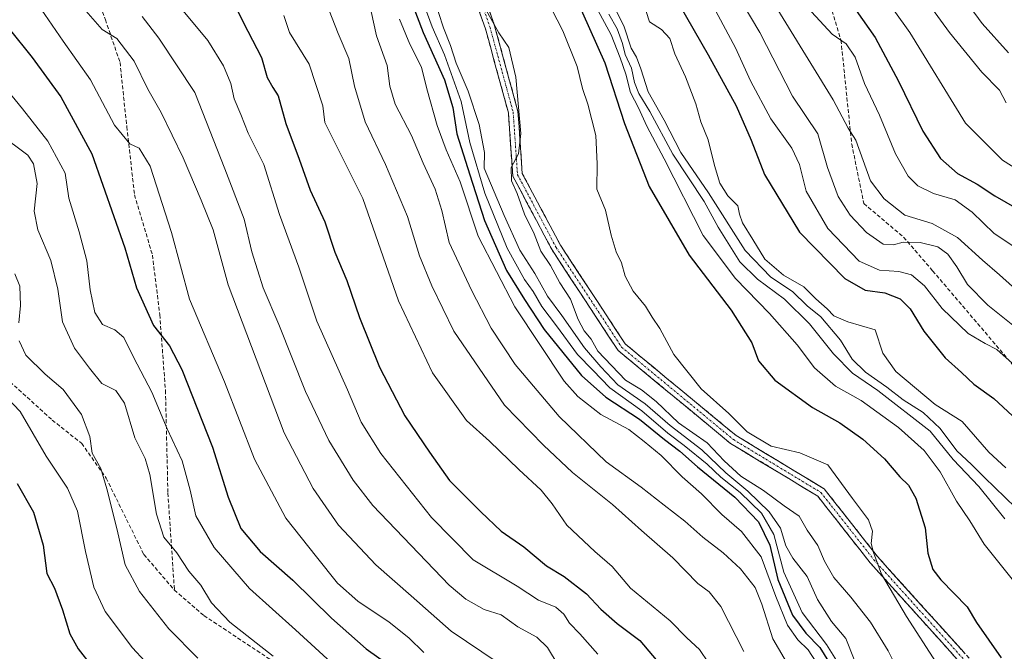
# Model space of a CAD drawing. Units: metres. Extents: x 573246 to 576698, y 4735761 to 4738111.
# Drawn here: x 574636 to 574891, y 4736453 to 4736617 of the extents above; entities that cross this region are included whole.
import ezdxf

# ---------------------------------------------------------------- set-up
doc = ezdxf.new("R2010")
doc.units = ezdxf.units.M
doc.header["$MEASUREMENT"] = 0
doc.linetypes.add('TRAZO_Y_PUNTO', pattern=[1, 0.5, -0.25, 0, -0.25])
doc.linetypes.add('TRAZOSX2', pattern=[1.5, 1, -0.5])
for name, color, linetype, lineweight in [('Camino', 19, 'TRAZOSX2', 0), ('Camino Cxs', 19, 'Continuous', 0), ('Camino eje', 19, 'TRAZO_Y_PUNTO', 0), ('Curva de nivel maestra', 36, 'Continuous', 30), ('Curva de nivel normal', 36, 'Continuous', 0), ('Senda', 19, 'TRAZOSX2', 0)]:
    doc.layers.add(name, color=color, linetype=linetype, lineweight=lineweight)

# ---------------------------------------------------------------- blocks, each defined once
blk = doc.blocks.new('*U173')
at = {"layer": 'Curva de nivel normal', "color": 36, "linetype": 'Continuous', "lineweight": 0}
blk.add_polyline3d([(574814.02, 4736797.21, 1040), (574813.24, 4736785.55, 1040), (574812.35, 4736778.87, 1040), (574811.95, 4736767.57, 1040), (574814.15, 4736756.29, 1040), (574818.35, 4736742.76, 1040), (574841.34, 4736695.77, 1040), (574847.57, 4736682.24, 1040), (574854.65, 4736667.69, 1040), (574864.78, 4736644.41, 1040), (574875.13, 4736630.79, 1040), (574885.69, 4736616.4, 1040), (574892.52, 4736608.7, 1040)], dxfattribs=at)
blk = doc.blocks.new('*U176')
at = {"layer": 'Curva de nivel normal', "color": 36, "linetype": 'Continuous', "lineweight": 0}
blk.add_polyline3d([(574790.78, 4736619.27, 990), (574792.57, 4736615.77, 990), (574794.5, 4736609.95, 990), (574795.84, 4736607.61, 990), (574797.03, 4736604.54, 990), (574798.88, 4736598.6, 990), (574803.03, 4736591.21, 990), (574807.39, 4736582.84, 990), (574814.55, 4736572.33, 990), (574824.08, 4736557.42, 990), (574830.74, 4736550.42, 990), (574836.39, 4736546.72, 990), (574840.24, 4736543.02, 990), (574843.74, 4736540.18, 990), (574848.86, 4736534.11, 990), (574851.94, 4736529.13, 990), (574855.35, 4736525.79, 990), (574860.95, 4736521.92, 990), (574865.15, 4736518.59, 990), (574870.33, 4736515.29, 990), (574874.75, 4736511.16, 990), (574879.13, 4736505.38, 990), (574882.91, 4736501.77, 990), (574886.28, 4736498.37, 990), (574894.38, 4736490.66, 990)], dxfattribs=at)
blk = doc.blocks.new('*U180')
at = {"layer": 'Curva de nivel normal', "color": 36, "linetype": 'Continuous', "lineweight": 0}
for points in [[(574634.32, 4736551.34, 885), (574635.62, 4736548.1, 885), (574635.8, 4736543.1, 885), (574635.4, 4736538.55, 885)], [(574635.51, 4736533.9, 885), (574637.21, 4736530.2, 885), (574642.21, 4736525.25, 885), (574646.92, 4736521.24, 885), (574651.68, 4736514.75, 885), (574653.81, 4736509.04, 885), (574654.48, 4736504.77, 885), (574656.71, 4736500.77, 885), (574658.21, 4736495.44, 885), (574660.87, 4736485.13, 885), (574663.04, 4736475.73, 885), (574666.7, 4736468.8, 885), (574674.32, 4736459.09, 885), (574681.88, 4736451.49, 885)]]:
    blk.add_polyline3d(points, dxfattribs=at)
blk = doc.blocks.new('*U183')
at = {"layer": 'Curva de nivel normal', "color": 36, "linetype": 'Continuous', "lineweight": 0}
blk.add_polyline3d([(574726.93, 4736619.47, 940), (574728.28, 4736613.19, 940), (574731.06, 4736605.43, 940), (574731.82, 4736600.07, 940), (574733.2, 4736595.41, 940), (574737.41, 4736587.29, 940), (574740.41, 4736580.06, 940), (574743.59, 4736573.34, 940), (574745.33, 4736567.79, 940), (574747.18, 4736559.5, 940), (574752.99, 4736547.09, 940), (574758.14, 4736537.24, 940), (574764.34, 4736527.78, 940), (574775.74, 4736514.27, 940), (574788, 4736502.45, 940), (574797.06, 4736495.92, 940), (574803.03, 4736491.2, 940), (574808.4, 4736487.1, 940), (574813.1, 4736482.94, 940), (574818.44, 4736478.88, 940), (574822.91, 4736474.69, 940), (574826.69, 4736469.85, 940), (574828.44, 4736465.53, 940), (574831.26, 4736456.48, 940), (574838.05, 4736444.94, 940)], dxfattribs=at)
blk = doc.blocks.new('*U184')
at = {"layer": 'Curva de nivel normal', "color": 36, "linetype": 'Continuous', "lineweight": 0}
blk.add_polyline3d([(574811.93, 4736628.19, 1005), (574821.64, 4736610.02, 1005), (574825.5, 4736601.46, 1005), (574830.81, 4736591.6, 1005), (574836.23, 4736584.01, 1005), (574838.26, 4736579.7, 1005), (574840, 4736572.78, 1005), (574845.58, 4736563.09, 1005), (574853.7, 4736554.64, 1005), (574858.99, 4736552.29, 1005), (574864.08, 4736551.95, 1005), (574867.34, 4736551.02, 1005), (574870.75, 4736548.24, 1005), (574875.34, 4736542.32, 1005), (574882.09, 4736535.82, 1005), (574886.45, 4736533.23, 1005), (574889.53, 4736531.64, 1005), (574895.17, 4736526.61, 1005)], dxfattribs=at)
blk = doc.blocks.new('*U186')
at = {"layer": 'Curva de nivel normal', "color": 36, "linetype": 'Continuous', "lineweight": 0}
blk.add_polyline3d([(574799.57, 4736798.58, 1035), (574798.63, 4736792.54, 1035), (574799.83, 4736778.86, 1035), (574803.73, 4736760.89, 1035), (574811.42, 4736741.41, 1035), (574822.16, 4736718.42, 1035), (574830.93, 4736701.32, 1035), (574838.56, 4736687.02, 1035), (574845.63, 4736669.99, 1035), (574851.85, 4736656.33, 1035), (574855.76, 4736644.02, 1035), (574859.85, 4736636.81, 1035), (574869.53, 4736624.66, 1035), (574877.18, 4736614, 1035), (574885.62, 4736603.7, 1035), (574890.17, 4736599.04, 1035), (574891.94, 4736595.77, 1035)], dxfattribs=at)
blk = doc.blocks.new('*U187')
at = {"layer": 'Curva de nivel normal', "color": 36, "linetype": 'Continuous', "lineweight": 0}
blk.add_polyline3d([(574828.16, 4736627.18, 1015), (574846.95, 4736596.54, 1015), (574850.88, 4736589.2, 1015), (574852.85, 4736586.07, 1015), (574856.66, 4736575.45, 1015), (574860.21, 4736570.82, 1015), (574865.59, 4736566.59, 1015), (574872.66, 4736564.43, 1015), (574879.32, 4736560.77, 1015), (574885.74, 4736554.85, 1015), (574890.24, 4736551.02, 1015), (574893.56, 4736548.06, 1015)], dxfattribs=at)
blk = doc.blocks.new('*U194')
at = {"layer": 'Curva de nivel normal', "color": 36, "linetype": 'Continuous', "lineweight": 0}
blk.add_polyline3d([(574630.72, 4736520.82, 880), (574635.75, 4736515.52, 880), (574642.49, 4736503.94, 880), (574648.02, 4736495.6, 880), (574650.66, 4736489.68, 880), (574652.7, 4736479.19, 880), (574654.86, 4736469.96, 880), (574657.81, 4736463.58, 880), (574664.91, 4736454.2, 880), (574671.3, 4736447.2, 880)], dxfattribs=at)
blk = doc.blocks.new('*U197')
at = {"layer": 'Curva de nivel normal', "color": 36, "linetype": 'Continuous', "lineweight": 0}
blk.add_polyline3d([(574667.42, 4736618.18, 915), (574671.75, 4736612.52, 915), (574681.12, 4736598.44, 915), (574688.95, 4736578.62, 915), (574693.9, 4736565.56, 915), (574695.94, 4736557.04, 915), (574698.84, 4736547.71, 915), (574702.97, 4736538.12, 915), (574709.91, 4736520.77, 915), (574715.9, 4736508, 915), (574722.29, 4736497.68, 915), (574727.36, 4736491.11, 915), (574747.18, 4736470.44, 915), (574751.54, 4736466.79, 915), (574756.3, 4736464.16, 915), (574760.67, 4736462.76, 915), (574765, 4736459.62, 915), (574770.01, 4736456.89, 915), (574772.78, 4736454.22, 915), (574775.53, 4736449.64, 915)], dxfattribs=at)
blk = doc.blocks.new('*U201')
at = {"layer": 'Curva de nivel normal', "color": 36, "linetype": 'Continuous', "lineweight": 0}
blk.add_polyline3d([(574626.22, 4736635.27, 905), (574637.59, 4736625.48, 905), (574642.13, 4736618.72, 905), (574646.86, 4736611.75, 905), (574654.04, 4736601.71, 905), (574660.25, 4736589.95, 905), (574664.2, 4736585.08, 905), (574666.63, 4736583.93, 905), (574669.51, 4736579.29, 905), (574675.06, 4736562.02, 905), (574679.72, 4736544.78, 905), (574688.86, 4736523.29, 905), (574696.58, 4736503.17, 905), (574704.74, 4736487.84, 905), (574712.69, 4736477.79, 905), (574718.18, 4736470.99, 905), (574723.45, 4736466.3, 905), (574731.65, 4736460.82, 905), (574736.76, 4736456.78, 905), (574740.66, 4736452.94, 905)], dxfattribs=at)
blk = doc.blocks.new('*U202')
at = {"layer": 'Curva de nivel normal', "color": 36, "linetype": 'Continuous', "lineweight": 0}
blk.add_polyline3d([(574841.32, 4736619.43, 1020), (574846.74, 4736613.59, 1020), (574850.37, 4736611.06, 1020), (574852.67, 4736607.6, 1020), (574855.1, 4736600.81, 1020), (574859.06, 4736592.5, 1020), (574863.2, 4736582.54, 1020), (574866.44, 4736576.7, 1020), (574868.99, 4736574.17, 1020), (574873.07, 4736572.15, 1020), (574878.64, 4736570.52, 1020), (574883.12, 4736567.34, 1020), (574888.81, 4736561.8, 1020), (574894.15, 4736558.28, 1020)], dxfattribs=at)
blk = doc.blocks.new('*U203')
at = {"layer": 'Curva de nivel normal', "color": 36, "linetype": 'Continuous', "lineweight": 0}
blk.add_polyline3d([(574629.43, 4736602.61, 895), (574636.34, 4736594.21, 895), (574642.9, 4736585.79, 895), (574647.41, 4736577.51, 895), (574648.41, 4736571.01, 895), (574651.1, 4736562.2, 895), (574653.02, 4736554.74, 895), (574653.9, 4736547.18, 895), (574655.14, 4736541.27, 895), (574657.08, 4736538.14, 895), (574660.34, 4736536.8, 895), (574662.64, 4736534.81, 895), (574665.18, 4736529.7, 895), (574669.95, 4736520.54, 895), (574673.93, 4736511.05, 895), (574677.82, 4736502.77, 895), (574679.88, 4736495.1, 895), (574681.34, 4736488.42, 895), (574686.11, 4736480.22, 895), (574695.28, 4736469.59, 895), (574707.26, 4736458.82, 895), (574718.54, 4736448.53, 895)], dxfattribs=at)
blk = doc.blocks.new('*U205')
at = {"layer": 'Curva de nivel normal', "color": 36, "linetype": 'Continuous', "lineweight": 0}
blk.add_polyline3d([(574677.67, 4736620.15, 920), (574684.49, 4736611.91, 920), (574688.6, 4736605.36, 920), (574690.48, 4736600.8, 920), (574691.34, 4736596.77, 920), (574693.05, 4736592.71, 920), (574694.96, 4736587.86, 920), (574699.04, 4736579.72, 920), (574703.12, 4736566.78, 920), (574708.11, 4736553.06, 920), (574712.84, 4736539.02, 920), (574720.79, 4736521.17, 920), (574724.31, 4736512.79, 920), (574729.48, 4736504.67, 920), (574742.6, 4736488.03, 920), (574753.48, 4736477.05, 920), (574764.89, 4736470.19, 920), (574770.45, 4736466.54, 920), (574774.89, 4736464.74, 920), (574776.98, 4736462.94, 920), (574778.44, 4736460.53, 920), (574781.12, 4736457.84, 920), (574785.79, 4736452.55, 920)], dxfattribs=at)
blk = doc.blocks.new('*U206')
at = {"layer": 'Curva de nivel normal', "color": 36, "linetype": 'Continuous', "lineweight": 0}
blk.add_polyline3d([(574788.73, 4736618.76, 985), (574790.85, 4736614.99, 985), (574792.24, 4736611.13, 985), (574792.89, 4736608.32, 985), (574794.57, 4736604.74, 985), (574795.35, 4736601.03, 985), (574796.5, 4736598.18, 985), (574799.35, 4736593.46, 985), (574805.31, 4736582.42, 985), (574813.42, 4736570.09, 985), (574817.09, 4736563.47, 985), (574822.69, 4736554.45, 985), (574827.33, 4736549.91, 985), (574834.36, 4736544.7, 985), (574840.87, 4736538.31, 985), (574847.06, 4736530.5, 985), (574852.04, 4736525.49, 985), (574858.56, 4736521, 985), (574872.19, 4736510.42, 985), (574878.18, 4736503.11, 985), (574884.82, 4736496.05, 985), (574891.57, 4736487.67, 985)], dxfattribs=at)
blk = doc.blocks.new('*U209')
at = {"layer": 'Curva de nivel normal', "color": 36, "linetype": 'Continuous', "lineweight": 0}
blk.add_polyline3d([(574734.27, 4736617.46, 945), (574737, 4736610.96, 945), (574740.04, 4736604.97, 945), (574741.4, 4736599.36, 945), (574744.11, 4736589.84, 945), (574746.46, 4736583.56, 945), (574750.09, 4736575.19, 945), (574754.72, 4736561.15, 945), (574764.24, 4736542.77, 945), (574777.08, 4736523.48, 945), (574780.65, 4736519.44, 945), (574786.58, 4736514.8, 945), (574793.85, 4736510.88, 945), (574797.87, 4736507.74, 945), (574802.29, 4736504.14, 945), (574807.74, 4736498.62, 945), (574812.76, 4736494.2, 945), (574818.08, 4736488.8, 945), (574823.13, 4736484.36, 945), (574828.29, 4736477.76, 945), (574832.07, 4736467.53, 945), (574835.14, 4736460.01, 945), (574837.79, 4736456.23, 945), (574840.49, 4736453.6, 945), (574844.63, 4736447.25, 945)], dxfattribs=at)
blk = doc.blocks.new('*U210')
at = {"layer": 'Curva de nivel normal', "color": 36, "linetype": 'Continuous', "lineweight": 0}
blk.add_polyline3d([(574769.57, 4736628.48, 970), (574776.73, 4736614.48, 970), (574780.46, 4736605.2, 970), (574781.85, 4736599.46, 970), (574783.23, 4736595.44, 970), (574785.29, 4736587.3, 970), (574785.63, 4736579.89, 970), (574785.53, 4736573.31, 970), (574787.84, 4736567.86, 970), (574789.28, 4736561.37, 970), (574790.6, 4736557.03, 970), (574792.01, 4736554.14, 970), (574792.93, 4736550.72, 970), (574794.99, 4736546.78, 970), (574798.22, 4736542.96, 970), (574799.94, 4736540.04, 970), (574801.96, 4736537.08, 970), (574805.61, 4736530.38, 970), (574812.65, 4736521.44, 970), (574819.89, 4736515.06, 970), (574824.61, 4736510.29, 970), (574830.9, 4736506.57, 970), (574838.33, 4736504.78, 970), (574845.63, 4736501.74, 970), (574851.99, 4736492.96, 970), (574856.2, 4736487.44, 970), (574857.18, 4736484.44, 970), (574856.82, 4736481.24, 970), (574857.48, 4736478.95, 970), (574859.56, 4736473.34, 970), (574866.04, 4736462.27, 970), (574873.7, 4736450.32, 970)], dxfattribs=at)
blk = doc.blocks.new('*U211')
at = {"layer": 'Curva de nivel normal', "color": 36, "linetype": 'Continuous', "lineweight": 0}
blk.add_polyline3d([(574781.84, 4736627.28, 980), (574789.27, 4736613.38, 980), (574791.63, 4736607.4, 980), (574793.1, 4736603.21, 980), (574794.35, 4736598.46, 980), (574796.36, 4736594.48, 980), (574798.56, 4736589.67, 980), (574803.1, 4736581.22, 980), (574813.17, 4736561.28, 980), (574821.58, 4736550.1, 980), (574830.42, 4736541.04, 980), (574837.63, 4736532.85, 980), (574842.1, 4736526.86, 980), (574847.56, 4736522.17, 980), (574854.28, 4736518.39, 980), (574863.94, 4736511.38, 980), (574870.63, 4736505.41, 980), (574874.75, 4736499.86, 980), (574879.02, 4736492.25, 980), (574882.53, 4736487.14, 980), (574886.22, 4736481.12, 980), (574893.52, 4736471.97, 980)], dxfattribs=at)
blk = doc.blocks.new('*U212')
at = {"layer": 'Curva de nivel normal', "color": 36, "linetype": 'Continuous', "lineweight": 0}
blk.add_polyline3d([(574798.39, 4736619.46, 995), (574799.26, 4736616.77, 995), (574802.39, 4736614.83, 995), (574804.51, 4736612.48, 995), (574805.88, 4736608.46, 995), (574808.63, 4736602.51, 995), (574811.27, 4736595.46, 995), (574812.6, 4736590.77, 995), (574814.53, 4736586.1, 995), (574816.11, 4736579.44, 995), (574817.57, 4736574.88, 995), (574819.61, 4736571.58, 995), (574822.2, 4736569.02, 995), (574822.6, 4736566.86, 995), (574823.43, 4736564.58, 995), (574826.1, 4736560.21, 995), (574829.22, 4736555.11, 995), (574834.11, 4736551, 995), (574839.32, 4736547.93, 995), (574842.51, 4736544.85, 995), (574845.42, 4736542.2, 995), (574847.19, 4736540.43, 995), (574850.83, 4736538.89, 995), (574857.92, 4736536.77, 995), (574859.86, 4736530.69, 995), (574863.3, 4736525.92, 995), (574873.52, 4736517.37, 995), (574880.53, 4736512.94, 995), (574887.45, 4736505.02, 995), (574891.83, 4736500.94, 995)], dxfattribs=at)
blk = doc.blocks.new('*U213')
at = {"layer": 'Curva de nivel normal', "color": 36, "linetype": 'Continuous', "lineweight": 0}
blk.add_polyline3d([(574823.06, 4736622.17, 1010), (574827.91, 4736614.02, 1010), (574836.39, 4736597.5, 1010), (574843.01, 4736587.7, 1010), (574845.53, 4736578.99, 1010), (574848.32, 4736571.44, 1010), (574851.42, 4736566.59, 1010), (574855.66, 4736562.02, 1010), (574859.98, 4736559.07, 1010), (574862.62, 4736558.82, 1010), (574865.14, 4736559.56, 1010), (574869.57, 4736559.45, 1010), (574874.14, 4736558.32, 1010), (574876.74, 4736556.42, 1010), (574879.1, 4736553.1, 1010), (574881.85, 4736548.55, 1010), (574887.14, 4736543.14, 1010), (574893.7, 4736538, 1010)], dxfattribs=at)
blk = doc.blocks.new('*U214')
at = {"layer": 'Curva de nivel normal', "color": 36, "linetype": 'Continuous', "lineweight": 0}
blk.add_polyline3d([(574858.6, 4736625.7, 1030), (574866.87, 4736614.04, 1030), (574881.36, 4736590.46, 1030), (574890.95, 4736580.82, 1030), (574907.38, 4736570.51, 1030)], dxfattribs=at)
blk = doc.blocks.new('*U215')
at = {"layer": 'Curva de nivel normal', "color": 36, "linetype": 'Continuous', "lineweight": 0}
blk.add_polyline3d([(574704.24, 4736618.44, 930), (574705.7, 4736614.04, 930), (574710.84, 4736605.81, 930), (574714.34, 4736594.99, 930), (574714.89, 4736590.66, 930), (574724.76, 4736570.86, 930), (574734.02, 4736544.27, 930), (574742.91, 4736525.59, 930), (574751.72, 4736513.24, 930), (574757.69, 4736507.89, 930), (574765.27, 4736500.53, 930), (574771.08, 4736495.15, 930), (574773.97, 4736491.53, 930), (574777.76, 4736486.03, 930), (574785.08, 4736479.15, 930), (574789.52, 4736475.3, 930), (574794.36, 4736469.66, 930), (574804.61, 4736461.15, 930), (574808.93, 4736456.72, 930), (574812.28, 4736453.73, 930), (574814.58, 4736450.29, 930)], dxfattribs=at)
blk = doc.blocks.new('*U218')
at = {"layer": 'Curva de nivel normal', "color": 36, "linetype": 'Continuous', "lineweight": 0}
blk.add_polyline3d([(574715.27, 4736621.69, 935), (574718.38, 4736613.74, 935), (574721.13, 4736607.23, 935), (574722.64, 4736600.08, 935), (574725.34, 4736590.77, 935), (574730.62, 4736579.72, 935), (574736.41, 4736566.18, 935), (574739.53, 4736555.96, 935), (574742.74, 4736548.24, 935), (574748.38, 4736536.4, 935), (574761.56, 4736517.22, 935), (574771.75, 4736506.82, 935), (574779.27, 4736499.72, 935), (574789.62, 4736491.41, 935), (574797.16, 4736484.66, 935), (574805.28, 4736477.55, 935), (574811.83, 4736470.86, 935), (574814.78, 4736468.7, 935), (574817.75, 4736464.86, 935), (574823.8, 4736453.24, 935)], dxfattribs=at)
blk = doc.blocks.new('*U220')
at = {"layer": 'Curva de nivel normal', "color": 36, "linetype": 'Continuous', "lineweight": 0}
blk.add_polyline3d([(574634.87, 4736642.49, 910), (574642.64, 4736633.82, 910), (574652.83, 4736619.66, 910), (574657, 4736614.8, 910), (574660.85, 4736612.49, 910), (574665.39, 4736606.58, 910), (574668.86, 4736599.26, 910), (574672.33, 4736593.2, 910), (574678.07, 4736581.44, 910), (574682.79, 4736570.44, 910), (574685.91, 4736562.77, 910), (574689.74, 4736548.44, 910), (574704.32, 4736510.04, 910), (574711.82, 4736495.53, 910), (574718.46, 4736486.04, 910), (574728.13, 4736475.72, 910), (574737.37, 4736467.67, 910), (574747.75, 4736458.48, 910), (574759.63, 4736450.44, 910)], dxfattribs=at)
blk = doc.blocks.new('*U222')
at = {"layer": 'Curva de nivel normal', "color": 36, "linetype": 'Continuous', "lineweight": 0}
blk.add_polyline3d([(574743.14, 4736623.31, 960), (574745.73, 4736615.26, 960), (574747.52, 4736610.62, 960), (574749.03, 4736606.02, 960), (574752.12, 4736598.75, 960), (574754.99, 4736590.14, 960), (574756.4, 4736582.84, 960), (574756.32, 4736578.77, 960), (574761.49, 4736566.46, 960), (574765.59, 4736557.49, 960), (574769.48, 4736551.45, 960), (574772.73, 4736545.5, 960), (574776.44, 4736540.51, 960), (574782.36, 4736532.06, 960), (574786.64, 4736527.13, 960), (574791.07, 4736522.46, 960), (574798.14, 4736517.59, 960), (574804.65, 4736511.93, 960), (574812.82, 4736505.59, 960), (574819.09, 4736499.6, 960), (574824.78, 4736494.82, 960), (574830.32, 4736489.5, 960), (574833.28, 4736485.28, 960), (574834.67, 4736480.66, 960), (574836.48, 4736477.48, 960), (574840.22, 4736472.66, 960), (574842.95, 4736466.72, 960), (574846.53, 4736461.01, 960), (574850.25, 4736456.56, 960), (574852.47, 4736451.14, 960)], dxfattribs=at)
blk = doc.blocks.new('*U224')
at = {"layer": 'Curva de nivel normal', "color": 36, "linetype": 'Continuous', "lineweight": 0}
blk.add_polyline3d([(574755.61, 4736621.97, 965), (574760.08, 4736613.92, 965), (574762.69, 4736610.16, 965), (574764.54, 4736602.45, 965), (574765.83, 4736587.77, 965), (574765.18, 4736582.46, 965), (574763.32, 4736578.95, 965), (574763.41, 4736575.47, 965), (574764.89, 4736572.18, 965), (574766.79, 4736566.86, 965), (574769.27, 4736561.71, 965), (574771.06, 4736557.17, 965), (574773.54, 4736553.48, 965), (574775.94, 4736549, 965), (574778.77, 4736544.7, 965), (574780.69, 4736539.47, 965), (574782.29, 4736536.5, 965), (574784.06, 4736534.37, 965), (574785.85, 4736531.26, 965), (574793.04, 4736523.69, 965), (574797.15, 4736521.15, 965), (574801.02, 4736518.15, 965), (574806.82, 4736512.6, 965), (574814.28, 4736507.39, 965), (574818.65, 4736502.76, 965), (574823, 4736498.78, 965), (574828.91, 4736495.02, 965), (574834.29, 4736491.06, 965), (574838.12, 4736488.38, 965), (574840.19, 4736484.76, 965), (574842.98, 4736480.75, 965), (574844.7, 4736476.66, 965), (574847.12, 4736472.42, 965), (574851.6, 4736467.34, 965), (574856.68, 4736460.79, 965), (574861.29, 4736453.4, 965), (574865.3, 4736445.21, 965)], dxfattribs=at)
blk = doc.blocks.new('*U226')
at = {"layer": 'Curva de nivel normal', "color": 36, "linetype": 'Continuous', "lineweight": 0}
blk.add_polyline3d([(574740.7, 4736621.16, 955), (574742.82, 4736615.47, 955), (574746, 4736608.19, 955), (574750.31, 4736596.08, 955), (574752.54, 4736585.42, 955), (574756.43, 4736572.31, 955), (574762.25, 4736558.02, 955), (574766.79, 4736549.81, 955), (574769.07, 4736546.69, 955), (574771.26, 4736542.83, 955), (574775.1, 4736537.82, 955), (574780.58, 4736530.36, 955), (574784.52, 4736526.3, 955), (574788.98, 4736521.75, 955), (574797.26, 4736515.76, 955), (574803.98, 4736509.94, 955), (574808.27, 4736506.76, 955), (574814.22, 4736501.91, 955), (574817.76, 4736498.53, 955), (574822.84, 4736494.48, 955), (574828.36, 4736489.12, 955), (574831.54, 4736483.61, 955), (574834.19, 4736473.8, 955), (574838.94, 4736463.38, 955), (574845.28, 4736455.06, 955), (574850.92, 4736446.02, 955)], dxfattribs=at)
blk = doc.blocks.new('*U228')
at = {"layer": 'Curva de nivel normal', "color": 36, "linetype": 'Continuous', "lineweight": 0}
blk.add_polyline3d([(574630.11, 4736587.81, 890), (574637.75, 4736582.19, 890), (574639.21, 4736579.93, 890), (574640.11, 4736574.76, 890), (574639.33, 4736567.61, 890), (574640.33, 4736562.72, 890), (574643.72, 4736554.82, 890), (574645.54, 4736547.3, 890), (574646.73, 4736538.83, 890), (574649.84, 4736532.04, 890), (574653.77, 4736526.85, 890), (574656.96, 4736522.81, 890), (574660.58, 4736521.04, 890), (574662.86, 4736517.76, 890), (574665.52, 4736508.73, 890), (574668.24, 4736503.34, 890), (574669.44, 4736499.2, 890), (574671.15, 4736488.9, 890), (574673.1, 4736482.89, 890), (574676.48, 4736478.86, 890), (574679.58, 4736474.08, 890), (574682.68, 4736470.44, 890), (574685.45, 4736465.88, 890), (574690.23, 4736460.85, 890), (574701.49, 4736452.01, 890)], dxfattribs=at)
blk = doc.blocks.new('*U229')
at = {"layer": 'Curva de nivel maestra', "color": 36, "linetype": 'Continuous', "lineweight": 30}
blk.add_polyline3d([(574691.51, 4736621.01, 925), (574694.85, 4736614.38, 925), (574698.45, 4736607.55, 925), (574699.94, 4736602.37, 925), (574701.36, 4736599.77, 925), (574702.81, 4736597.56, 925), (574704.73, 4736590.41, 925), (574708.26, 4736581.08, 925), (574711.11, 4736573.05, 925), (574714.88, 4736564.85, 925), (574717.53, 4736556.98, 925), (574720.58, 4736549.6, 925), (574723.91, 4736540.01, 925), (574729.12, 4736527.09, 925), (574735.72, 4736514.45, 925), (574742.08, 4736505.03, 925), (574747.27, 4736497.67, 925), (574755.42, 4736489.52, 925), (574760.72, 4736484.49, 925), (574766.61, 4736480.38, 925), (574772.51, 4736475.48, 925), (574777.11, 4736472.69, 925), (574782.91, 4736468.2, 925), (574786.62, 4736464.18, 925), (574790.87, 4736460.48, 925), (574796.73, 4736456.05, 925), (574802.4, 4736449.39, 925)], dxfattribs=at)
blk = doc.blocks.new('*U230')
at = {"layer": 'Curva de nivel maestra', "color": 36, "linetype": 'Continuous', "lineweight": 30}
blk.add_polyline3d([(574733.98, 4736631.12, 950), (574740.45, 4736614.06, 950), (574745.98, 4736601.72, 950), (574748.15, 4736594.57, 950), (574749.23, 4736587.67, 950), (574752.6, 4736577.04, 950), (574756.38, 4736565.14, 950), (574762.14, 4736552.2, 950), (574766.74, 4736544.68, 950), (574771.86, 4736536.84, 950), (574781.6, 4736524.88, 950), (574787.87, 4736519.24, 950), (574796.66, 4736513.6, 950), (574803.18, 4736508.29, 950), (574807.15, 4736505.26, 950), (574811.76, 4736501.21, 950), (574821.4, 4736493.26, 950), (574827.62, 4736486.86, 950), (574830.48, 4736480.79, 950), (574832.61, 4736471.95, 950), (574836.41, 4736462.68, 950), (574839.86, 4736457.94, 950), (574843.54, 4736454.28, 950), (574846.91, 4736448.81, 950)], dxfattribs=at)
blk = doc.blocks.new('*U233')
at = {"layer": 'Curva de nivel maestra', "color": 36, "linetype": 'Continuous', "lineweight": 30}
blk.add_polyline3d([(574634.91, 4736496.83, 875), (574639.18, 4736489.38, 875), (574641.7, 4736480.85, 875), (574642.69, 4736473.46, 875), (574644.63, 4736469.69, 875), (574646.73, 4736464.07, 875), (574648.63, 4736457.82, 875), (574650.79, 4736453.89, 875), (574654.22, 4736449.53, 875)], dxfattribs=at)
blk = doc.blocks.new('*U235')
at = {"layer": 'Curva de nivel maestra', "color": 36, "linetype": 'Continuous', "lineweight": 30}
blk.add_polyline3d([(574779.66, 4736624.09, 975), (574787.61, 4736606.1, 975), (574792.74, 4736590.38, 975), (574799.16, 4736573.99, 975), (574809.54, 4736556.14, 975), (574820.45, 4736541.88, 975), (574825.81, 4736533.44, 975), (574827.6, 4736528.72, 975), (574831.86, 4736523.68, 975), (574841.62, 4736516.56, 975), (574848.73, 4736512.59, 975), (574854.68, 4736508.37, 975), (574860.33, 4736503.22, 975), (574864.33, 4736498.57, 975), (574866.58, 4736496.44, 975), (574868.46, 4736493.07, 975), (574870.91, 4736485.35, 975), (574871.58, 4736478.77, 975), (574872.87, 4736474.48, 975), (574874.92, 4736471.8, 975), (574881.79, 4736464.81, 975), (574884.22, 4736460.77, 975), (574890.67, 4736451.57, 975)], dxfattribs=at)
blk = doc.blocks.new('*U238')
at = {"layer": 'Curva de nivel maestra', "color": 36, "linetype": 'Continuous', "lineweight": 30}
blk.add_polyline3d([(574852.98, 4736619.76, 1025), (574857.93, 4736612.7, 1025), (574863.96, 4736601.4, 1025), (574870.28, 4736588.38, 1025), (574874.83, 4736581.27, 1025), (574879.28, 4736577.38, 1025), (574884.4, 4736574.64, 1025), (574889, 4736571.61, 1025), (574894.66, 4736568.29, 1025)], dxfattribs=at)
blk = doc.blocks.new('*U241')
at = {"layer": 'Curva de nivel maestra', "color": 36, "linetype": 'Continuous', "lineweight": 30}
blk.add_polyline3d([(574806.88, 4736621.44, 1000), (574814.46, 4736608.26, 1000), (574821.81, 4736594.94, 1000), (574825.68, 4736586.07, 1000), (574829.18, 4736577.1, 1000), (574838.26, 4736562.15, 1000), (574849.98, 4736550.1, 1000), (574855.33, 4736547.08, 1000), (574860.37, 4736546.39, 1000), (574864.41, 4736544.83, 1000), (574867, 4736542.22, 1000), (574870.53, 4736536.43, 1000), (574876.09, 4736529.46, 1000), (574880.34, 4736525.66, 1000), (574883.5, 4736522.7, 1000), (574888.74, 4736518.93, 1000), (574894.8, 4736513.34, 1000)], dxfattribs=at)

msp = doc.modelspace()

# ---------------------------------------------------------------- linework, layer by layer
at = {"layer": 'Camino', "color": 19, "linetype": 'TRAZOSX2', "lineweight": 0}
for points in [[(574625.01, 4736765.09), (574653.73, 4736754.63), (574691.25, 4736735.13), (574698.39, 4736721.47), (574702.59, 4736707.81), (574713.57, 4736693.18), (574741.14, 4736657.66), (574749.7, 4736642.13), (574759.02, 4736615.74), (574765.07, 4736593.53), (574766.19, 4736577.41), (574776.1, 4736558.79), (574792.96, 4736533.1), (574821.78, 4736509.29), (574844.65, 4736495.47), (574858.52, 4736477.86), (574897.04, 4736435.12), (574908.98, 4736426.29), (574941.17, 4736413.1), (574965.66, 4736400.32), (574982.78, 4736387.48), (574991.87, 4736376.79), (574990.92, 4736375.98)], [(574990.92, 4736375.98), (574989.96, 4736375.17), (574981.06, 4736385.65), (574964.32, 4736398.2), (574940.12, 4736410.83), (574907.75, 4736424.09), (574895.35, 4736433.26), (574856.61, 4736476.24), (574842.97, 4736493.56), (574820.33, 4736507.25), (574791.08, 4736531.41), (574773.94, 4736557.52), (574763.73, 4736576.71), (574762.6, 4736593.11), (574756.63, 4736614.99), (574747.41, 4736641.11), (574739.04, 4736656.28), (574711.58, 4736691.66), (574700.33, 4736706.66), (574696.07, 4736720.52), (574689.4, 4736733.28), (574652.72, 4736752.34), (574624.45, 4736762.63)]]:
    msp.add_lwpolyline(points, dxfattribs=at)
at = {"layer": 'Camino Cxs', "color": 19, "linetype": 'Continuous', "lineweight": 0}
for points in [[(574879.21, 4736451.17, 971.73), (574875.98, 4736454.75, 971.24), (574872.75, 4736458.33, 971.38), (574869.52, 4736461.92, 970.93), (574866.3, 4736465.5, 970.64), (574863.07, 4736469.08, 970.1), (574859.84, 4736472.66, 969.58), (574856.61, 4736476.24, 968.99), (574853.88, 4736479.71, 968.62), (574851.15, 4736483.17, 968.28), (574848.42, 4736486.63, 968.29), (574845.7, 4736490.1, 968.18), (574842.97, 4736493.56, 968.1), (574839.19, 4736495.84, 967.6), (574835.42, 4736498.12, 967.54), (574831.65, 4736500.41, 968.46), (574827.88, 4736502.69, 968.92), (574824.1, 4736504.97, 968.88), (574820.33, 4736507.25, 968.14), (574816.67, 4736510.27, 968.05), (574813.02, 4736513.29, 968.43), (574809.36, 4736516.31, 968.23), (574805.7, 4736519.33, 968.07), (574802.05, 4736522.35, 967.86), (574798.39, 4736525.37, 967.66), (574794.73, 4736528.39, 967.49), (574791.08, 4736531.41, 967.06), (574788.63, 4736535.14, 967.13), (574786.18, 4736538.87, 967), (574783.73, 4736542.6, 966.67), (574781.29, 4736546.33, 966.37), (574778.84, 4736550.06, 966.26), (574776.39, 4736553.79, 966), (574773.94, 4736557.52, 965.56), (574771.9, 4736561.36, 965.4), (574769.86, 4736565.19, 965.23), (574767.82, 4736569.03, 965.2), (574765.78, 4736572.87, 965.03), (574763.73, 4736576.71, 964.87), (574763.45, 4736580.81, 964.74), (574763.17, 4736584.91, 964.48), (574762.88, 4736589.01, 964.27), (574762.6, 4736593.11, 964.34), (574761.4, 4736597.49, 964.22), (574760.21, 4736601.86, 964.12), (574759.02, 4736606.24, 964.16), (574757.82, 4736610.62, 964.32), (574756.63, 4736614.99, 964.45), (574755.09, 4736619.34, 964.55)], [(574757.47, 4736620.14, 965.13), (574759.02, 4736615.74, 964.9), (574760.23, 4736611.3, 964.63), (574761.44, 4736606.86, 964.39), (574762.65, 4736602.41, 964.55), (574763.86, 4736597.97, 964.66), (574765.07, 4736593.53, 964.85), (574765.35, 4736589.5, 964.71), (574765.63, 4736585.47, 964.79), (574765.91, 4736581.44, 965), (574766.19, 4736577.41, 965.2), (574768.17, 4736573.69, 965.52), (574770.15, 4736569.97, 965.67), (574772.13, 4736566.24, 965.88), (574774.12, 4736562.52, 966.07), (574776.1, 4736558.79, 966.35), (574778.51, 4736555.12, 966.64), (574780.92, 4736551.45, 966.98), (574783.32, 4736547.78, 967.11), (574785.73, 4736544.11, 967.52), (574788.14, 4736540.44, 967.6), (574790.55, 4736536.77, 967.74), (574792.96, 4736533.1, 967.78), (574796.56, 4736530.12, 968.06), (574800.17, 4736527.15, 968.34), (574803.77, 4736524.17, 968.64), (574807.37, 4736521.2, 968.78), (574810.97, 4736518.22, 968.85), (574814.58, 4736515.24, 969.08), (574818.18, 4736512.27, 968.87), (574821.78, 4736509.29, 969.22), (574825.59, 4736506.99, 969.45), (574829.4, 4736504.68, 969.54), (574833.21, 4736502.38, 968.91), (574837.03, 4736500.07, 968.16), (574840.84, 4736497.77, 968.42), (574844.65, 4736495.47, 968.58), (574847.42, 4736491.94, 968.78), (574850.2, 4736488.42, 968.92), (574852.97, 4736484.9, 968.98), (574855.75, 4736481.38, 969.35), (574858.52, 4736477.86, 969.75), (574861.73, 4736474.29, 970.54), (574864.94, 4736470.73, 971.3), (574868.15, 4736467.17, 971.74), (574871.36, 4736463.61, 971.91), (574874.57, 4736460.05, 972.19), (574877.78, 4736456.49, 972.21), (574880.99, 4736452.93, 972.66)]]:
    msp.add_polyline3d(points, dxfattribs=at)
at = {"layer": 'Camino eje', "color": 19, "linetype": 'TRAZO_Y_PUNTO', "lineweight": 0}
msp.add_lwpolyline([(574624.73, 4736763.86), (574653.22, 4736753.48), (574690.32, 4736734.21), (574697.23, 4736721), (574701.46, 4736707.24), (574712.58, 4736692.42), (574740.09, 4736656.97), (574748.56, 4736641.62), (574757.82, 4736615.36), (574763.83, 4736593.32), (574764.96, 4736577.06), (574775.02, 4736558.16), (574792.02, 4736532.26), (574821.05, 4736508.27), (574843.81, 4736494.51), (574857.57, 4736477.05), (574896.2, 4736434.19), (574908.37, 4736425.19), (574940.65, 4736411.96), (574964.99, 4736399.26), (574981.92, 4736386.56), (574990.92, 4736375.98)], dxfattribs=at)
at = {"layer": 'Curva de nivel maestra', "color": 36, "linetype": 'Continuous', "lineweight": 30}
msp.add_polyline3d([(574632.88, 4736614.98, 900), (574638.87, 4736607.5, 900), (574646.3, 4736597.28, 900), (574654.39, 4736582.49, 900), (574662.96, 4736558.06, 900), (574665.92, 4736547.68, 900), (574670.38, 4736537.87, 900), (574674.51, 4736532.65, 900), (574677.76, 4736526.5, 900), (574685.67, 4736506.32, 900), (574689.74, 4736493.3, 900), (574693.06, 4736485.16, 900), (574698.13, 4736479.23, 900), (574706.54, 4736471.78, 900), (574716.59, 4736461.91, 900), (574725.6, 4736453.89, 900), (574731.6, 4736449.64, 900)], dxfattribs=at)
at = {"layer": 'Senda', "color": 19, "linetype": 'TRAZOSX2', "lineweight": 0}
for points in [[(574784.32, 4736799.23), (574782.47, 4736770.65), (574784.85, 4736756.63), (574803.64, 4736718), (574823.22, 4736676.72), (574833.27, 4736657.94), (574838.03, 4736649.47), (574838.7, 4736639.81), (574839.89, 4736630.69), (574845.44, 4736623.94), (574849.01, 4736612.03), (574851.79, 4736585.05), (574854.97, 4736569.57), (574865.29, 4736560.84), (574872.83, 4736552.11), (574904.97, 4736514.4), (574913.71, 4736502.1), (574922.44, 4736485.43), (574931.17, 4736476.3), (574953.79, 4736464.79), (575010.54, 4736425.9)], [(574648.19, 4736650.84), (574649.62, 4736640.68), (574653.9, 4736627.82), (574657.87, 4736617.35), (574661.68, 4736606.23), (574663.43, 4736589.56), (574665.44, 4736571.84), (574670.1, 4736556.17), (574672, 4736540.72), (574673.48, 4736521.04), (574674.12, 4736494.37), (574675.81, 4736469.15)], [(574584.97, 4736593.04), (574590.09, 4736587.16), (574601.99, 4736568.9), (574614.69, 4736552.23), (574622.63, 4736537.15), (574629.77, 4736526.3), (574644.06, 4736513.34), (574651.73, 4736507.25), (574658.08, 4736498.26), (574667.87, 4736478.41), (574675.81, 4736469.15)], [(574675.81, 4736469.15), (574683.48, 4736462.54), (574702.27, 4736450.1), (574721.58, 4736436.87), (574738.25, 4736427.88), (574752.01, 4736422.32), (574763.39, 4736417.03), (574773.18, 4736406.71), (574776.35, 4736388.72), (574781.12, 4736372.58), (574782.44, 4736359.61), (574782.7, 4736353), (574783.5, 4736351.41), (574808.1, 4736338.18), (574830.86, 4736326.01), (574870.02, 4736303.52), (574906.26, 4736285.8), (574956.27, 4736258.54), (574984.71, 4736244.92), (575009.19, 4736227.72), (575022.42, 4736217.14), (575033, 4736208.54)]]:
    msp.add_lwpolyline(points, dxfattribs=at)

# ---------------------------------------------------------------- block references
at = {"layer": 'Curva de nivel maestra', "color": 36, "linetype": 'Continuous', "lineweight": 30}
for name in ['*U238', '*U241', '*U235', '*U230', '*U229', '*U233']:
    msp.add_blockref(name, (0, 0), dxfattribs=at)
at = {"layer": 'Curva de nivel normal', "color": 36, "linetype": 'Continuous', "lineweight": 0}
for name in ['*U173', '*U186', '*U214', '*U202', '*U187', '*U213', '*U184', '*U212', '*U176', '*U206', '*U211', '*U210', '*U224', '*U222', '*U226', '*U209', '*U183', '*U218', '*U215', '*U205', '*U197', '*U220', '*U201', '*U203', '*U228', '*U180', '*U194']:
    msp.add_blockref(name, (0, 0), dxfattribs=at)

doc.saveas('drawing.dxf')
